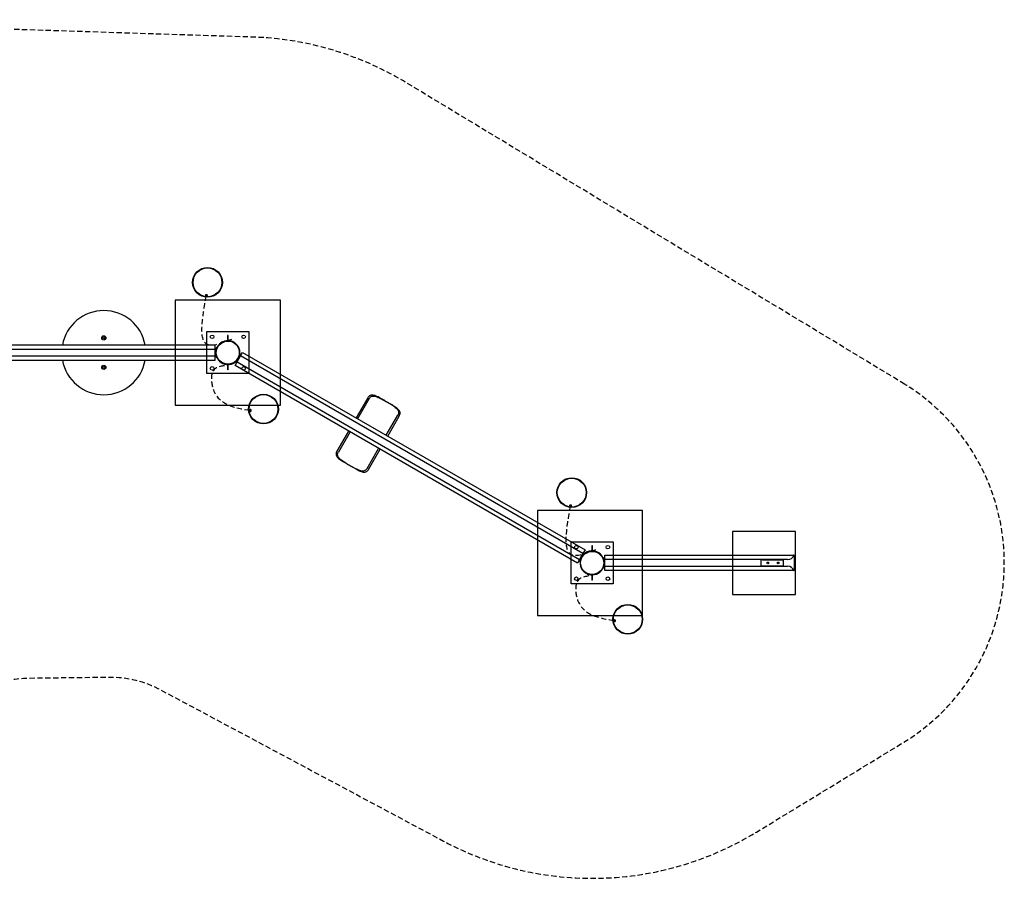
# Model space of a CAD drawing. Extents: x -471 to 465, y -250 to 159.
# Drawn here: x -3 to 465, y -250 to 159 of the extents above; entities that cross this region are included whole.
import ezdxf

# ---------------------------------------------------------------- set-up
doc = ezdxf.new("R2010")
doc.units = 0
doc.header["$LTSCALE"] = 5
doc.header["$MEASUREMENT"] = 0
doc.linetypes.add('GESTRICHELT', pattern=[0.75, 0.5, -0.25])
for name, color, linetype in [('Richter-EN-Fallraum', 3, 'GESTRICHELT'), ('Richter-Oberirdisch', 7, 'CONTINUOUS'), ('Richter-Unterirdisch', 4, 'CONTINUOUS')]:
    doc.layers.add(name, color=color, linetype=linetype)

msp = doc.modelspace()

# ---------------------------------------------------------------- linework, layer by layer
at = {"layer": 'Richter-EN-Fallraum', "linetype": 'GESTRICHELT', "flags": 128}
msp.add_lwpolyline([(417.98, -14.78), (179.64, 129.37, 0.126406), (107.96, 150.24), (-148.6, 158.44, 0.139785), (-228.39, 138.42), (-285.12, 105.67, 0.050195), (-309.5, 88.12), (-437.3, -24.92, 0.50061), (-424.23, -184.5), (-356.83, -226.84, 0.192813), (-247.09, -246.79), (-148.16, -226.63, 0.080809), (-103.12, -209.56), (-46.4, -176.81, 0.034761), (-29.12, -165.17, -0.163906), (1, -154.59), (39.64, -154.1, -0.128917), (64.25, -160.22), (198.62, -232.09, 0.265747), (347.49, -227.87), (417.45, -185.18, 0.565927), (416.25, -13.73)], format="xyb", dxfattribs=at)
at = {"layer": 'Richter-Oberirdisch'}
for p, q in [((95.96, 8.12), (95.96, 5.88)), ((96.36, 5.88), (96.36, 8.12)), ((90.16, 3.81), (-97.84, 3.81)), ((-97.84, 1.81), (90.16, 1.81)), ((90.16, 1.81), (90.16, 3.81)), ((90.16, -1.44), (90.16, 1.81)), ((102.17, -1.41), (103.17, 0.32)), ((103.17, 0.32), (265.98, -93.68)), ((90.16, -1.44), (-97.84, -1.44)), ((-97.84, -3.44), (90.16, -3.44)), ((90.16, -3.44), (90.16, -1.44)), ((99.55, -5.96), (100.55, -4.23)), ((100.55, -4.23), (102.17, -1.41)), ((100.55, -4.23), (263.36, -98.23)), ((264.98, -95.41), (102.17, -1.41)), ((95.96, -5.51), (95.96, -7.76)), ((96.36, -7.76), (96.36, -5.51)), ((262.36, -99.96), (99.55, -5.96)), ((162.68, -21.31), (157.17, -30.85)), ((163.37, -21.71), (157.86, -31.25)), ((171.46, -39.1), (176.97, -29.56)), ((172.15, -39.5), (177.66, -29.96)), ((153.54, -37.13), (148.03, -46.68)), ((154.24, -37.53), (148.73, -47.08)), ((162.32, -54.93), (167.83, -45.38)), ((163.02, -55.33), (168.53, -45.78)), ((269.17, -91.88), (269.17, -94.12)), ((269.57, -94.12), (269.57, -91.88)), ((263.36, -98.23), (262.36, -99.96)), ((264.98, -95.41), (263.36, -98.23)), ((265.98, -93.68), (264.98, -95.41)), ((275.37, -96.19), (365.22, -96.19)), ((275.37, -98.19), (275.37, -96.19)), ((362.26, -98.19), (275.37, -98.19)), ((275.37, -101.44), (275.37, -98.19)), ((365.37, -96.19), (365.22, -96.19)), ((365.37, -96.19), (365.37, -103.44)), ((275.37, -101.44), (362.26, -101.44)), ((275.37, -103.44), (275.37, -101.44)), ((269.17, -105.51), (269.17, -107.76)), ((269.57, -107.76), (269.57, -105.51)), ((365.22, -103.44), (275.37, -103.44)), ((365.22, -103.44), (365.37, -103.44))]:
    msp.add_line(p, q, dxfattribs=at)
for centre, radius in [((86.47, 33.61), 7.07), ((86.47, 33.61), 6.85), ((37.16, 7.18), 1), ((37.16, 7.18), 0.5), ((96.16, 0.18), 5.5), ((37.16, -6.82), 1), ((37.16, -6.82), 0.5), ((113.1, -26.65), 7.07), ((113.1, -26.65), 6.85), ((259.67, -66.39), 7.07), ((259.67, -66.39), 6.85), ((269.37, -99.82), 5.5), ((286.31, -126.65), 7.07), ((286.31, -126.65), 6.85)]:
    msp.add_circle(centre, radius, dxfattribs=at)
for centre, radius, start, end in [((37.16, 0.18), 20, 10.4426, 169.5574), ((96.16, 0.18), 5.7, 119.9971, 153.8724), ((96.16, 0.18), 5.7, 206.3878, 153.6122), ((96.16, 0.18), 5.5, 299.997, 120.0025), ((96.16, 8.12), 0.2, 0, 180), ((89.71, 3.38), 1.5, 287.4498, 333.6122), ((89.84, 3.18), 1.5, 282.4959, 333.6084), ((96.16, 0.18), 5.7, 161.4162, 198.5763), ((37.16, 0.18), 20, 190.4426, 349.5574), ((89.84, -2.82), 1.5, 26.7159, 77.5041), ((89.71, -3.02), 1.5, 26.3878, 72.5502), ((96.16, 0.18), 5.7, 206.0336, 300.0024), ((100.14, -5.58), 1.5, 124.238, 124.6231), ((100.15, -5.81), 1.5, 77.4498, 123.2701), ((100.14, -5.58), 1.5, 72.4959, 97.911), ((103.14, -0.38), 1.5, 175.3769, 176.5914), ((103.14, -0.38), 1.5, 202.1089, 227.5041), ((103.35, -0.27), 1.5, 177.6144, 222.5502), ((96.16, -7.76), 0.2, 180, 0), ((269.37, -91.88), 0.2, 0, 180), ((262.39, -99.25), 1.5, 355.3769, 47.5041), ((269.37, -99.82), 5.7, 176.3878, 123.6122), ((269.37, -99.82), 5.7, 131.4149, 168.5851), ((265.39, -94.06), 1.5, 252.4959, 304.6231), ((265.38, -93.82), 1.5, 257.4498, 303.6122), ((275.82, -96.62), 1.5, 206.3878, 252.5502), ((275.69, -96.82), 1.5, 232.0818, 257.5041), ((262.18, -99.36), 1.5, 356.3878, 42.5502), ((275.82, -103.02), 1.5, 107.4498, 153.6122), ((275.69, -102.82), 1.5, 102.4959, 127.9182), ((269.37, -107.76), 0.2, 180, 0)]:
    msp.add_arc(centre, radius, start, end, dxfattribs=at)
for centre, major_axis, start_param, end_param in [((358.87, -91.69), (5.67, -5.67), -0.511123, 0.294991), ((358.87, -107.94), (-5.67, -5.67), -3.436583, -2.630469)]:
    msp.add_ellipse(centre, major_axis=major_axis, ratio=0.560835, start_param=start_param, end_param=end_param, dxfattribs=at)
at = {"layer": 'Richter-Oberirdisch', "linetype": 'GESTRICHELT'}
for points in [[(97.83, 6.4, 10), (86.18, 4.12, 0), (85.92, 27.36, 10)], [(94.5, -6.04, 10), (88.49, -10.29, 0), (89.26, -17.47, 0), (106.86, -27.3, 10.06)], [(271.04, -93.6, 10), (259.39, -95.88), (259.13, -72.64, 10)], [(267.7, -106.04, 10), (261.7, -110.29), (262.46, -117.47), (280.07, -127.3, 10.06)]]:
    msp.add_spline(points, degree=3, dxfattribs=at)
at = {"layer": 'Richter-Oberirdisch'}
for points, knots in [([(85.46, 27.48), (85.46, 27.52), (85.48, 27.55), (85.53, 27.62), (85.57, 27.64), (85.66, 27.69), (85.71, 27.7), (85.83, 27.72), (85.9, 27.72), (86.01, 27.71), (86.08, 27.7), (86.19, 27.66), (86.24, 27.63), (86.32, 27.58), (86.36, 27.55), (86.4, 27.47), (86.41, 27.44), (86.4, 27.37), (86.39, 27.33), (86.33, 27.27), (86.29, 27.24), (86.2, 27.2), (86.15, 27.18), (86.03, 27.16), (85.97, 27.16), (85.85, 27.17), (85.79, 27.19), (85.67, 27.22), (85.62, 27.25), (85.54, 27.31), (85.51, 27.34), (85.46, 27.41), (85.46, 27.45), (85.46, 27.48)], [0, 0, 0, 0, 0.178938, 0.178938, 0.357876, 0.357876, 0.536806, 0.536806, 0.715735, 0.715735, 0.89466, 0.89466, 1.073586, 1.073586, 1.252528, 1.252528, 1.43147, 1.43147, 1.610412, 1.610412, 1.789354, 1.789354, 1.968279, 1.968279, 2.147205, 2.147205, 2.32613, 2.32613, 2.505055, 2.505055, 2.683997, 2.683997, 2.862939, 2.862939, 2.862939, 2.862939]), ([(86.38, 27.32), (86.37, 27.33), (86.37, 27.34), (86.34, 27.38), (86.31, 27.41), (86.23, 27.47), (86.18, 27.5), (86.06, 27.53), (86, 27.55), (85.88, 27.56), (85.82, 27.56), (85.7, 27.54), (85.64, 27.52), (85.55, 27.48), (85.52, 27.45), (85.48, 27.41), (85.48, 27.41), (85.47, 27.4)], [1.571158, 1.571158, 1.571158, 1.571158, 1.610408, 1.610408, 1.789349, 1.789349, 1.968274, 1.968274, 2.1472, 2.1472, 2.326125, 2.326125, 2.505051, 2.505051, 2.683992, 2.683992, 2.723242, 2.723242, 2.723242, 2.723242]), ([(171.6, -23.16), (171.22, -22.94), (170.82, -22.71), (170.02, -22.25), (169.62, -22.02), (168.84, -21.58), (168.46, -21.37), (167.73, -20.99), (167.39, -20.81), (166.74, -20.51), (166.41, -20.38), (165.79, -20.16), (165.48, -20.08), (164.92, -19.99), (164.66, -19.98), (164.17, -20.04), (163.95, -20.11), (163.54, -20.31), (163.33, -20.47), (162.98, -20.85), (162.82, -21.06), (162.68, -21.31)], [30.373648, 30.373648, 30.373648, 30.373648, 31.694658, 31.694658, 33.015668, 33.015668, 34.336677, 34.336677, 35.657687, 35.657687, 37.00071, 37.00071, 38.343733, 38.343733, 39.686755, 39.686755, 41.029778, 41.029778, 42.539356, 42.539356, 43.889338, 43.889338, 43.889338, 43.889338]), ([(163.37, -21.71), (163.41, -21.65), (163.45, -21.58), (163.66, -21.27), (163.84, -21.05), (164.23, -20.75), (164.43, -20.64), (164.87, -20.49), (165.12, -20.45), (165.66, -20.46), (165.95, -20.5), (166.56, -20.65), (166.88, -20.76), (167.51, -21.01), (167.84, -21.16), (168.55, -21.5), (168.92, -21.69), (169.67, -22.1), (170.06, -22.32), (170.83, -22.75), (171.22, -22.97), (171.96, -23.39), (172.34, -23.62), (173.1, -24.07), (173.48, -24.3), (174.21, -24.75), (174.56, -24.97), (175.21, -25.41), (175.5, -25.63), (176.04, -26.05), (176.29, -26.27), (176.72, -26.72), (176.91, -26.95), (177.18, -27.41), (177.27, -27.65), (177.37, -28.11), (177.37, -28.34), (177.3, -28.82), (177.21, -29.09), (177.04, -29.43), (177.01, -29.5), (176.97, -29.56)], [17.081523, 17.081523, 17.081523, 17.081523, 17.441284, 17.441284, 18.990147, 18.990147, 20.324617, 20.324617, 21.659088, 21.659088, 22.993558, 22.993558, 24.328029, 24.328029, 25.605315, 25.605315, 26.882602, 26.882602, 28.159888, 28.159888, 29.437175, 29.437175, 30.714461, 30.714461, 31.991748, 31.991748, 33.269034, 33.269034, 34.54632, 34.54632, 35.880791, 35.880791, 37.215261, 37.215261, 38.549732, 38.549732, 39.884202, 39.884202, 41.433065, 41.433065, 41.792826, 41.792826, 41.792826, 41.792826]), ([(177.66, -29.96), (177.8, -29.71), (177.91, -29.47), (178.06, -28.97), (178.09, -28.72), (178.06, -28.25), (178.01, -28.03), (177.82, -27.58), (177.68, -27.36), (177.32, -26.92), (177.1, -26.69), (176.6, -26.26), (176.32, -26.05), (175.74, -25.64), (175.41, -25.42), (174.72, -24.99), (174.34, -24.76), (173.57, -24.3), (173.17, -24.07), (172.38, -23.61), (171.98, -23.38), (171.6, -23.16)], [16.857958, 16.857958, 16.857958, 16.857958, 18.207939, 18.207939, 19.717517, 19.717517, 21.06054, 21.06054, 22.403563, 22.403563, 23.746586, 23.746586, 25.089608, 25.089608, 26.410618, 26.410618, 27.731628, 27.731628, 29.052638, 29.052638, 30.373648, 30.373648, 30.373648, 30.373648]), ([(106.9, -26.81), (106.93, -26.81), (106.97, -26.82), (107.04, -26.86), (107.08, -26.89), (107.13, -26.97), (107.16, -27.02), (107.2, -27.14), (107.21, -27.2), (107.23, -27.32), (107.22, -27.38), (107.21, -27.5), (107.19, -27.56), (107.15, -27.65), (107.13, -27.68), (107.06, -27.74), (107.03, -27.76), (106.96, -27.76), (106.92, -27.75), (106.85, -27.71), (106.82, -27.68), (106.76, -27.6), (106.73, -27.55), (106.69, -27.44), (106.68, -27.37), (106.67, -27.26), (106.67, -27.19), (106.68, -27.07), (106.7, -27.02), (106.74, -26.93), (106.76, -26.89), (106.83, -26.83), (106.86, -26.82), (106.9, -26.81)], [0, 0, 0, 0, 0.178938, 0.178938, 0.357876, 0.357876, 0.536806, 0.536806, 0.715735, 0.715735, 0.89466, 0.89466, 1.073586, 1.073586, 1.252528, 1.252528, 1.43147, 1.43147, 1.610412, 1.610412, 1.789354, 1.789354, 1.968279, 1.968279, 2.147205, 2.147205, 2.32613, 2.32613, 2.505055, 2.505055, 2.683997, 2.683997, 2.862939, 2.862939, 2.862939, 2.862939]), ([(106.91, -27.75), (106.92, -27.74), (106.92, -27.74), (106.96, -27.7), (106.99, -27.66), (107.03, -27.57), (107.04, -27.52), (107.06, -27.4), (107.06, -27.33), (107.05, -27.22), (107.04, -27.15), (107, -27.04), (106.97, -26.99), (106.91, -26.91), (106.88, -26.88), (106.83, -26.85), (106.82, -26.85), (106.82, -26.84)], [1.571158, 1.571158, 1.571158, 1.571158, 1.610408, 1.610408, 1.789349, 1.789349, 1.968274, 1.968274, 2.1472, 2.1472, 2.326125, 2.326125, 2.505051, 2.505051, 2.683992, 2.683992, 2.723242, 2.723242, 2.723242, 2.723242]), ([(148.03, -46.68), (147.89, -46.92), (147.78, -47.16), (147.63, -47.66), (147.6, -47.92), (147.63, -48.38), (147.68, -48.6), (147.87, -49.05), (148.01, -49.28), (148.37, -49.72), (148.59, -49.94), (149.09, -50.38), (149.37, -50.59), (149.96, -51), (150.28, -51.21), (150.98, -51.65), (151.35, -51.88), (152.13, -52.33), (152.52, -52.56), (153.32, -53.02), (153.72, -53.25), (154.1, -53.47)], [77.605253, 77.605253, 77.605253, 77.605253, 78.955235, 78.955235, 80.464813, 80.464813, 81.807836, 81.807836, 83.150859, 83.150859, 84.493881, 84.493881, 85.836904, 85.836904, 87.157914, 87.157914, 88.478924, 88.478924, 89.799934, 89.799934, 91.120943, 91.120943, 91.120943, 91.120943]), ([(162.32, -54.93), (162.29, -54.99), (162.25, -55.05), (162.04, -55.37), (161.85, -55.58), (161.47, -55.88), (161.27, -56), (160.82, -56.15), (160.57, -56.18), (160.03, -56.18), (159.74, -56.13), (159.13, -55.98), (158.82, -55.87), (158.18, -55.62), (157.85, -55.47), (157.15, -55.13), (156.78, -54.94), (156.02, -54.54), (155.63, -54.32), (154.86, -53.89), (154.48, -53.67), (153.74, -53.24), (153.36, -53.02), (152.6, -52.57), (152.22, -52.34), (151.49, -51.89), (151.14, -51.66), (150.49, -51.22), (150.19, -51.01), (149.66, -50.59), (149.41, -50.37), (148.97, -49.91), (148.79, -49.68), (148.51, -49.22), (148.42, -48.99), (148.33, -48.52), (148.32, -48.29), (148.39, -47.81), (148.48, -47.54), (148.65, -47.2), (148.69, -47.14), (148.73, -47.08)], [75.955872, 75.955872, 75.955872, 75.955872, 76.315633, 76.315633, 77.864496, 77.864496, 79.198967, 79.198967, 80.533437, 80.533437, 81.867908, 81.867908, 83.202378, 83.202378, 84.479665, 84.479665, 85.756951, 85.756951, 87.034237, 87.034237, 88.311524, 88.311524, 89.58881, 89.58881, 90.866097, 90.866097, 92.143383, 92.143383, 93.42067, 93.42067, 94.75514, 94.75514, 96.089611, 96.089611, 97.424081, 97.424081, 98.758552, 98.758552, 100.307415, 100.307415, 100.667176, 100.667176, 100.667176, 100.667176]), ([(154.1, -53.47), (154.48, -53.69), (154.88, -53.92), (155.67, -54.38), (156.07, -54.61), (156.85, -55.05), (157.24, -55.26), (157.96, -55.65), (158.31, -55.82), (158.96, -56.12), (159.28, -56.26), (159.91, -56.47), (160.21, -56.56), (160.78, -56.64), (161.04, -56.65), (161.52, -56.59), (161.74, -56.53), (162.15, -56.32), (162.36, -56.17), (162.72, -55.79), (162.87, -55.57), (163.02, -55.33)], [91.120943, 91.120943, 91.120943, 91.120943, 92.441953, 92.441953, 93.762963, 93.762963, 95.083973, 95.083973, 96.404983, 96.404983, 97.748006, 97.748006, 99.091028, 99.091028, 100.434051, 100.434051, 101.777074, 101.777074, 103.286652, 103.286652, 104.636634, 104.636634, 104.636634, 104.636634]), ([(258.66, -72.52), (258.67, -72.48), (258.68, -72.45), (258.74, -72.38), (258.77, -72.36), (258.86, -72.31), (258.92, -72.3), (259.04, -72.28), (259.1, -72.28), (259.22, -72.29), (259.28, -72.3), (259.4, -72.34), (259.45, -72.37), (259.53, -72.42), (259.56, -72.45), (259.6, -72.53), (259.61, -72.56), (259.61, -72.63), (259.59, -72.67), (259.54, -72.73), (259.5, -72.76), (259.41, -72.8), (259.35, -72.82), (259.24, -72.84), (259.17, -72.84), (259.05, -72.83), (258.99, -72.81), (258.88, -72.78), (258.82, -72.75), (258.74, -72.69), (258.71, -72.66), (258.67, -72.59), (258.66, -72.55), (258.66, -72.52)], [0, 0, 0, 0, 0.178938, 0.178938, 0.357876, 0.357876, 0.536806, 0.536806, 0.715735, 0.715735, 0.89466, 0.89466, 1.073586, 1.073586, 1.252528, 1.252528, 1.43147, 1.43147, 1.610412, 1.610412, 1.789354, 1.789354, 1.968279, 1.968279, 2.147205, 2.147205, 2.32613, 2.32613, 2.505055, 2.505055, 2.683997, 2.683997, 2.862939, 2.862939, 2.862939, 2.862939]), ([(259.58, -72.68), (259.58, -72.67), (259.57, -72.66), (259.55, -72.62), (259.51, -72.59), (259.43, -72.53), (259.38, -72.5), (259.27, -72.47), (259.21, -72.45), (259.09, -72.44), (259.02, -72.44), (258.9, -72.46), (258.85, -72.48), (258.76, -72.52), (258.72, -72.55), (258.69, -72.59), (258.68, -72.59), (258.68, -72.6)], [1.571158, 1.571158, 1.571158, 1.571158, 1.610408, 1.610408, 1.789349, 1.789349, 1.968274, 1.968274, 2.1472, 2.1472, 2.326125, 2.326125, 2.505051, 2.505051, 2.683992, 2.683992, 2.723242, 2.723242, 2.723242, 2.723242]), ([(280.1, -126.81), (280.14, -126.81), (280.17, -126.82), (280.25, -126.86), (280.28, -126.89), (280.34, -126.97), (280.36, -127.02), (280.4, -127.14), (280.42, -127.2), (280.43, -127.32), (280.43, -127.38), (280.41, -127.5), (280.4, -127.56), (280.36, -127.65), (280.33, -127.68), (280.27, -127.74), (280.23, -127.76), (280.17, -127.76), (280.13, -127.75), (280.06, -127.71), (280.02, -127.68), (279.96, -127.6), (279.94, -127.55), (279.9, -127.44), (279.88, -127.37), (279.87, -127.26), (279.87, -127.19), (279.89, -127.07), (279.9, -127.02), (279.94, -126.93), (279.97, -126.89), (280.03, -126.83), (280.07, -126.82), (280.1, -126.81)], [0, 0, 0, 0, 0.178938, 0.178938, 0.357876, 0.357876, 0.536806, 0.536806, 0.715735, 0.715735, 0.89466, 0.89466, 1.073586, 1.073586, 1.252528, 1.252528, 1.43147, 1.43147, 1.610412, 1.610412, 1.789354, 1.789354, 1.968279, 1.968279, 2.147205, 2.147205, 2.32613, 2.32613, 2.505055, 2.505055, 2.683997, 2.683997, 2.862939, 2.862939, 2.862939, 2.862939]), ([(280.12, -127.75), (280.12, -127.74), (280.13, -127.74), (280.17, -127.7), (280.19, -127.66), (280.23, -127.57), (280.25, -127.52), (280.27, -127.4), (280.27, -127.33), (280.25, -127.22), (280.24, -127.15), (280.2, -127.04), (280.17, -126.99), (280.12, -126.91), (280.08, -126.88), (280.04, -126.85), (280.03, -126.85), (280.02, -126.84)], [1.571158, 1.571158, 1.571158, 1.571158, 1.610408, 1.610408, 1.789349, 1.789349, 1.968274, 1.968274, 2.1472, 2.1472, 2.326125, 2.326125, 2.505051, 2.505051, 2.683992, 2.683992, 2.723242, 2.723242, 2.723242, 2.723242])]:
    msp.add_open_spline(points, degree=3, knots=knots, dxfattribs=at)
at = {"layer": 'Richter-Unterirdisch'}
for p, q in [((121.16, 25.18), (71.16, 25.18)), ((71.16, 25.18), (71.16, -24.82)), ((121.16, -24.82), (121.16, 25.18)), ((86.16, -9.82), (86.16, 10.18)), ((86.16, 10.18), (106.16, 10.18)), ((106.16, 10.18), (106.16, -9.82)), ((106.16, -9.82), (86.16, -9.82)), ((71.16, -24.82), (121.16, -24.82)), ((293.37, -74.82), (243.37, -74.82)), ((243.37, -74.82), (243.37, -124.82)), ((293.37, -124.82), (293.37, -74.82)), ((366.11, -84.82), (336.11, -84.82)), ((336.11, -84.82), (336.11, -114.82)), ((366.11, -114.82), (366.11, -84.82)), ((259.37, -109.82), (259.37, -89.82)), ((259.37, -89.82), (279.37, -89.82)), ((279.37, -89.82), (279.37, -109.82)), ((349.77, -101.32), (349.77, -98.32)), ((350.37, -98.32), (349.77, -98.32)), ((350.37, -98.32), (360.37, -98.32)), ((360.37, -101.32), (360.37, -98.32)), ((350.37, -101.32), (349.77, -101.32)), ((360.37, -101.32), (350.37, -101.32)), ((279.37, -109.82), (259.37, -109.82)), ((336.11, -114.82), (366.11, -114.82)), ((243.37, -124.82), (293.37, -124.82))]:
    msp.add_line(p, q, dxfattribs=at)
for centre, radius in [((88.66, 7.68), 0.85), ((96.16, 0.18), 5.5), ((103.66, 7.68), 0.85), ((88.66, -7.32), 0.85), ((103.66, -7.32), 0.85), ((261.87, -92.32), 0.85), ((276.87, -92.32), 0.85), ((269.37, -99.82), 5.5), ((352.87, -99.82), 0.425), ((357.87, -99.82), 0.425), ((261.87, -107.32), 0.85), ((276.87, -107.32), 0.85)]:
    msp.add_circle(centre, radius, dxfattribs=at)

doc.saveas('drawing.dxf')
